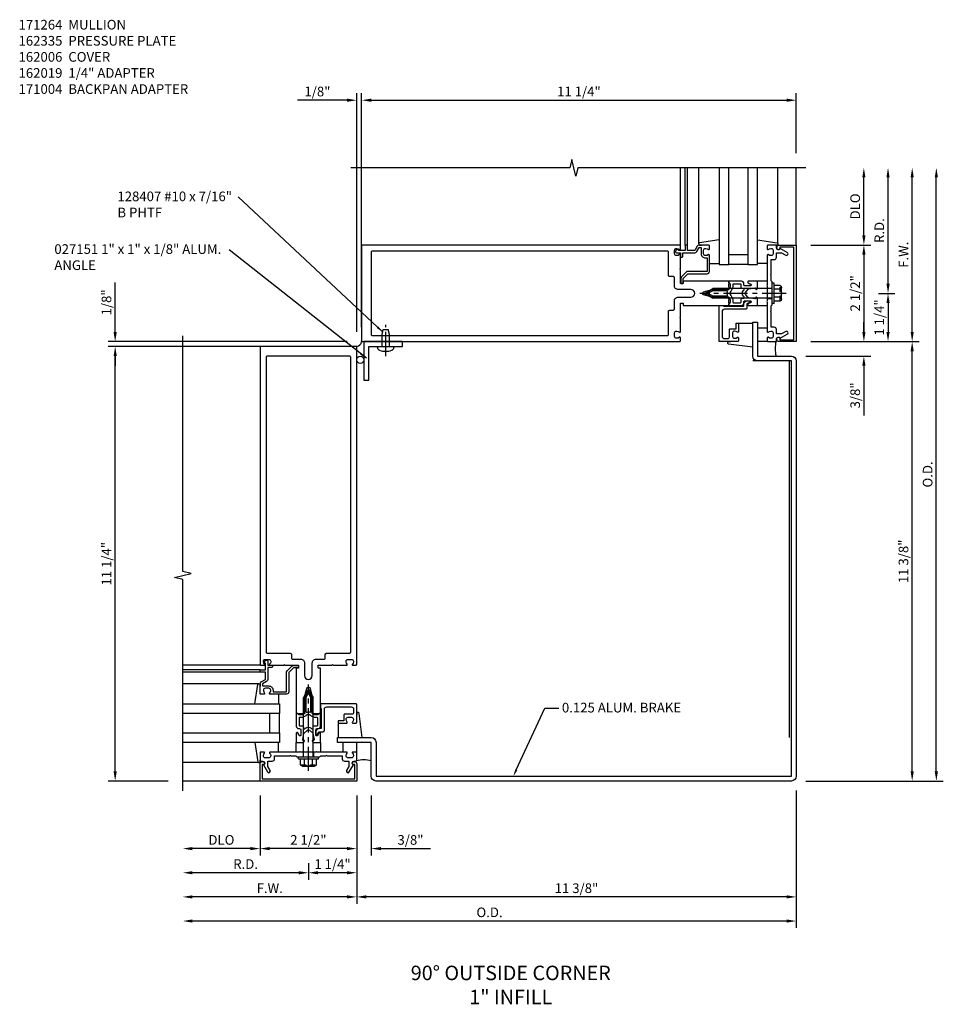
# Model space of a CAD drawing. Extents: x 0 to 136, y 0 to 88.
# Drawn here: x 51 to 75, y 51 to 76 of the extents above; entities that cross this region are included whole.
import ezdxf
from ezdxf import colors
from ezdxf.entities.mleader import LeaderData, LeaderLine
from ezdxf.math import Vec2, Vec3

# ---------------------------------------------------------------- set-up
doc = ezdxf.new("R2010")
doc.units = 0
doc.header["$LTSCALE"] = 0.5
doc.header["$MEASUREMENT"] = 0
doc.linetypes.add('CENTER', pattern=[2, 1.25, -0.25, 0.25, -0.25])
doc.linetypes.add('HIDDEN', pattern=[0.375, 0.25, -0.125])
doc.layers.get('0').update_dxf_attribs({"color": 4, "linetype": 'CONTINUOUS'})
for name, color, linetype in [('CENTER', 1, 'CENTER'), ('DIME', 2, 'CONTINUOUS'), ('HIDDEN', 3, 'HIDDEN'), ('TEXT', 3, 'CONTINUOUS')]:
    doc.layers.add(name, color=color, linetype=linetype)
doc.styles.get("Standard").update_dxf_attribs({"font": 'arial.ttf'})
doc.dimstyles.new('EXT_ON-OFF', dxfattribs={"dimscale": 2, "dimtxt": 0.125, "dimasz": 0.125, "dimexe": 0.09, "dimexo": 0.1875, "dimgap": 0.05, "dimtad": 3, "dimdec": 5, "dimzin": 3, "dimdsep": 46, "dimlunit": 5, "dimtxsty": 'Standard', "dimcen": 0, "dimse2": 1, "dimadec": 0, "dimazin": 0, "dimtfac": 1, "dimtdec": 4, "dimtofl": 0, "dimtmove": 0, "dimatfit": 0, "dimfxl": 1, "dimfrac": 2, "dimtolj": 1, "dimtzin": 3, "dimarcsym": 0})
doc.dimstyles.new('EXT_ON-ON', dxfattribs={"dimscale": 2, "dimtxt": 0.125, "dimasz": 0.125, "dimexe": 0.09, "dimexo": 0.1875, "dimgap": 0.05, "dimtad": 3, "dimdec": 5, "dimzin": 3, "dimdsep": 46, "dimlunit": 5, "dimtxsty": 'Standard', "dimcen": 0, "dimadec": 0, "dimazin": 0, "dimtfac": 1, "dimtdec": 4, "dimtofl": 0, "dimtmove": 0, "dimatfit": 0, "dimfxl": 1, "dimfrac": 2, "dimtolj": 1, "dimtzin": 3, "dimarcsym": 0})
doc.dimstyles.get("Standard").update_dxf_attribs({"dimtxt": 0.18, "dimasz": 0.18, "dimexe": 0.18, "dimexo": 0.0625, "dimgap": 0.09, "dimtad": 0, "dimtih": 1, "dimtoh": 1, "dimdec": 4, "dimzin": 0, "dimdsep": 46, "dimtxsty": 'Standard', "dimcen": 0.09, "dimadec": 0, "dimazin": 0, "dimtfac": 1, "dimtdec": 4, "dimtofl": 0, "dimtmove": 0, "dimatfit": 3, "dimfxl": 1, "dimtolj": 1, "dimtzin": 0, "dimarcsym": 0})

# ---------------------------------------------------------------- blocks, each defined once
blk = doc.blocks.new('*D42')
at = {"layer": 'DIME', "color": 0, "lineweight": -2, "transparency": 16777216}
for p, q in [((59.946, 56.288), (59.946, 53.483)), ((59.696, 53.663), (55.696, 53.663))]:
    blk.add_line(p, q, dxfattribs=at)
at = {"layer": 'DIME', "color": 0, "transparency": 16777216}
for points in [[(55.696, 53.704), (55.696, 53.621), (55.446, 53.663)], [(59.696, 53.704), (59.696, 53.621), (59.946, 53.663)]]:
    blk.add_solid(points, dxfattribs=at)
at = {"layer": 'DIME', "color": 0, "transparency": 16777216, "insert": (57.696, 53.888), "char_height": 0.25, "attachment_point": 5}
blk.add_mtext('\\A1;F.W.', dxfattribs=at)
blk = doc.blocks.new('*D43')
at = {"layer": 'DIME', "color": 0, "lineweight": -2, "transparency": 16777216}
for p, q in [((57.446, 56.288), (57.446, 54.733)), ((57.196, 54.913), (55.696, 54.913))]:
    blk.add_line(p, q, dxfattribs=at)
at = {"layer": 'DIME', "color": 0, "transparency": 16777216}
for points in [[(55.696, 54.954), (55.696, 54.871), (55.446, 54.913)], [(57.196, 54.954), (57.196, 54.871), (57.446, 54.913)]]:
    blk.add_solid(points, dxfattribs=at)
at = {"layer": 'DIME', "color": 0, "transparency": 16777216, "insert": (56.446, 55.138), "char_height": 0.25, "attachment_point": 5}
blk.add_mtext('\\A1;DLO', dxfattribs=at)
blk = doc.blocks.new('*D44')
at = {"layer": 'DIME', "color": 0, "lineweight": -2, "transparency": 16777216}
for p, q in [((71.321, 56.413), (71.321, 52.858)), ((71.071, 53.038), (55.696, 53.038))]:
    blk.add_line(p, q, dxfattribs=at)
at = {"layer": 'DIME', "color": 0, "transparency": 16777216}
for points in [[(55.696, 53.079), (55.696, 52.996), (55.446, 53.038)], [(71.071, 53.079), (71.071, 52.996), (71.321, 53.038)]]:
    blk.add_solid(points, dxfattribs=at)
at = {"layer": 'DIME', "color": 0, "transparency": 16777216, "insert": (63.384, 53.263), "char_height": 0.25, "attachment_point": 5}
blk.add_mtext('\\A1;O.D.', dxfattribs=at)
blk = doc.blocks.new('*D45')
at = {"layer": 'DIME', "color": 0, "lineweight": -2, "transparency": 16777216}
for p, q in [((71.321, 56.413), (71.321, 53.483)), ((71.071, 53.663), (60.196, 53.663))]:
    blk.add_line(p, q, dxfattribs=at)
at = {"layer": 'DIME', "color": 0, "transparency": 16777216}
for points in [[(60.196, 53.704), (60.196, 53.621), (59.946, 53.663)], [(71.071, 53.704), (71.071, 53.621), (71.321, 53.663)]]:
    blk.add_solid(points, dxfattribs=at)
at = {"layer": 'DIME', "color": 0, "transparency": 16777216, "insert": (65.634, 53.888), "char_height": 0.25, "attachment_point": 5}
blk.add_mtext('\\A1;11 3/8"', dxfattribs=at)
blk = doc.blocks.new('*D46')
at = {"layer": 'DIME', "color": 0, "lineweight": -2, "transparency": 16777216}
for p, q in [((59.946, 56.288), (59.946, 54.733)), ((59.696, 54.913), (57.696, 54.913))]:
    blk.add_line(p, q, dxfattribs=at)
at = {"layer": 'DIME', "color": 0, "transparency": 16777216}
for points in [[(57.696, 54.954), (57.696, 54.871), (57.446, 54.913)], [(59.696, 54.954), (59.696, 54.871), (59.946, 54.913)]]:
    blk.add_solid(points, dxfattribs=at)
at = {"layer": 'DIME', "color": 0, "transparency": 16777216, "insert": (58.696, 55.138), "char_height": 0.25, "attachment_point": 5}
blk.add_mtext('\\A1;2 1/2"', dxfattribs=at)
blk = doc.blocks.new('*D47')
at = {"layer": 'DIME', "color": 0, "lineweight": -2, "transparency": 16777216}
for p, q in [((59.946, 56.288), (59.946, 54.733)), ((60.321, 56.288), (60.321, 54.733)), ((59.696, 54.913), (59.446, 54.913)), ((60.571, 54.913), (61.855, 54.913))]:
    blk.add_line(p, q, dxfattribs=at)
at = {"layer": 'DIME', "color": 0, "transparency": 16777216}
for points in [[(59.696, 54.954), (59.696, 54.871), (59.946, 54.913)], [(60.571, 54.954), (60.571, 54.871), (60.321, 54.913)]]:
    blk.add_solid(points, dxfattribs=at)
at = {"layer": 'DIME', "color": 0, "transparency": 16777216, "insert": (61.338, 55.138), "char_height": 0.25, "attachment_point": 5}
blk.add_mtext('\\A1;3/8"', dxfattribs=at)
blk = doc.blocks.new('B162005')
blk.add_lwpolyline([(-0.469, -0.335), (-0.454, -0.35), (-0.325, -0.35), (-0.3, -0.375), (-0.015, -0.375), (0, -0.36), (0.015, -0.375), (0.3, -0.375), (0.325, -0.35), (0.454, -0.35), (0.469, -0.335), (0.484, -0.35), (0.876, -0.35), (0.876, -0.426, 0.414214), (0.936, -0.486), (1.05, -0.486), (1.05, -0.621), (0.989, -0.726, 1), (1.059, -0.766), (1.164, -0.583, -0.84909), (1.18, -0.486), (1.22, -0.486, 0.414214), (1.25, -0.456), (1.25, -0.27, 0.414214), (1.23, -0.25), (1.148, -0.25, 0.669376), (1.137, -0.276, -0.199773), (1.164, -0.339), (1.164, -0.35, -0.414214), (1.114, -0.4), (1.026, -0.4, -0.414214), (0.976, -0.35), (0.976, -0.339, -0.199773), (1.003, -0.276, 0.669376), (0.992, -0.25), (0.225, -0.25), (0.21, -0.235), (0.195, -0.25), (-0.195, -0.25), (-0.21, -0.235), (-0.225, -0.25), (-0.992, -0.25, 0.669376), (-1.003, -0.276, -0.199773), (-0.976, -0.339), (-0.976, -0.35, -0.414214), (-1.026, -0.4), (-1.114, -0.4, -0.414214), (-1.164, -0.35), (-1.164, -0.339, -0.199773), (-1.137, -0.276, 0.669376), (-1.148, -0.25), (-1.23, -0.25, 0.414214), (-1.25, -0.27), (-1.25, -0.456, 0.414214), (-1.22, -0.486), (-1.18, -0.486, -0.84909), (-1.164, -0.583), (-1.059, -0.766, 1), (-0.989, -0.726), (-1.05, -0.621), (-1.05, -0.486), (-0.936, -0.486, 0.414214), (-0.876, -0.426), (-0.876, -0.35), (-0.484, -0.35)], format="xyb", close=True)
blk = doc.blocks.new('B162335')
at = {"layer": 'HIDDEN'}
for p, q in [((-0.133, -0.25), (-0.133, -0.375)), ((0.133, -0.25), (0.133, -0.375))]:
    blk.add_line(p, q, dxfattribs=at)
blk.add_blockref('B162005', (0, 0))
blk = doc.blocks.new('*D48')
at = {"layer": 'DIME', "color": 0, "lineweight": -2, "transparency": 16777216}
for p, q in [((74.946, 56.913), (74.946, 72.288)), ((71.571, 56.663), (75.126, 56.663))]:
    blk.add_line(p, q, dxfattribs=at)
at = {"layer": 'DIME', "color": 0, "transparency": 16777216}
for points in [[(74.905, 72.288), (74.988, 72.288), (74.946, 72.538)], [(74.905, 56.913), (74.988, 56.913), (74.946, 56.663)]]:
    blk.add_solid(points, dxfattribs=at)
at = {"layer": 'DIME', "color": 0, "transparency": 16777216, "insert": (74.721, 64.6), "char_height": 0.25, "attachment_point": 5, "rotation": 90}
blk.add_mtext('\\A1;O.D.', dxfattribs=at)
blk = doc.blocks.new('*D49')
at = {"layer": 'DIME', "color": 0, "lineweight": -2, "transparency": 16777216}
for p, q in [((74.321, 56.913), (74.321, 67.788)), ((71.571, 56.663), (74.501, 56.663))]:
    blk.add_line(p, q, dxfattribs=at)
at = {"layer": 'DIME', "color": 0, "transparency": 16777216}
for points in [[(74.28, 67.788), (74.363, 67.788), (74.321, 68.038)], [(74.28, 56.913), (74.363, 56.913), (74.321, 56.663)]]:
    blk.add_solid(points, dxfattribs=at)
at = {"layer": 'DIME', "color": 0, "transparency": 16777216, "insert": (74.096, 62.35), "char_height": 0.25, "attachment_point": 5, "rotation": 90}
blk.add_mtext('\\A1;11 3/8"', dxfattribs=at)
blk = doc.blocks.new('*D50')
at = {"layer": 'DIME', "color": 0, "lineweight": -2, "transparency": 16777216}
for p, q in [((73.071, 70.788), (73.071, 72.288)), ((71.696, 70.538), (73.251, 70.538))]:
    blk.add_line(p, q, dxfattribs=at)
at = {"layer": 'DIME', "color": 0, "transparency": 16777216}
for points in [[(73.03, 72.288), (73.113, 72.288), (73.071, 72.538)], [(73.03, 70.788), (73.113, 70.788), (73.071, 70.538)]]:
    blk.add_solid(points, dxfattribs=at)
at = {"layer": 'DIME', "color": 0, "transparency": 16777216, "insert": (72.846, 71.538), "char_height": 0.25, "attachment_point": 5, "rotation": 90}
blk.add_mtext('\\A1;DLO', dxfattribs=at)
blk = doc.blocks.new('*D51')
at = {"layer": 'DIME', "color": 0, "lineweight": -2, "transparency": 16777216}
for p, q in [((73.071, 68.288), (73.071, 68.538)), ((71.696, 68.038), (73.251, 68.038)), ((71.571, 67.663), (73.251, 67.663)), ((73.071, 67.413), (73.071, 66.129))]:
    blk.add_line(p, q, dxfattribs=at)
at = {"layer": 'DIME', "color": 0, "transparency": 16777216}
for points in [[(73.03, 68.288), (73.113, 68.288), (73.071, 68.038)], [(73.03, 67.413), (73.113, 67.413), (73.071, 67.663)]]:
    blk.add_solid(points, dxfattribs=at)
at = {"layer": 'DIME', "color": 0, "transparency": 16777216, "insert": (72.846, 66.646), "char_height": 0.25, "attachment_point": 5, "rotation": 90}
blk.add_mtext('\\A1;3/8"', dxfattribs=at)
blk = doc.blocks.new('*D52')
at = {"layer": 'DIME', "color": 0, "lineweight": -2, "transparency": 16777216}
for p, q in [((74.321, 68.288), (74.321, 72.288)), ((71.696, 68.038), (74.501, 68.038))]:
    blk.add_line(p, q, dxfattribs=at)
at = {"layer": 'DIME', "color": 0, "transparency": 16777216}
for points in [[(74.28, 72.288), (74.363, 72.288), (74.321, 72.538)], [(74.28, 68.288), (74.363, 68.288), (74.321, 68.038)]]:
    blk.add_solid(points, dxfattribs=at)
at = {"layer": 'DIME', "color": 0, "transparency": 16777216, "insert": (74.096, 70.288), "char_height": 0.25, "attachment_point": 5, "rotation": 90}
blk.add_mtext('\\A1;F.W.', dxfattribs=at)
blk = doc.blocks.new('*D53')
at = {"layer": 'DIME', "color": 0, "lineweight": -2, "transparency": 16777216}
for p, q in [((71.696, 70.538), (73.251, 70.538)), ((73.071, 70.288), (73.071, 68.288))]:
    blk.add_line(p, q, dxfattribs=at)
at = {"layer": 'DIME', "color": 0, "transparency": 16777216}
for points in [[(73.03, 70.288), (73.113, 70.288), (73.071, 70.538)], [(73.03, 68.288), (73.113, 68.288), (73.071, 68.038)]]:
    blk.add_solid(points, dxfattribs=at)
at = {"layer": 'DIME', "color": 0, "transparency": 16777216, "insert": (72.846, 69.288), "char_height": 0.25, "attachment_point": 5, "rotation": 90}
blk.add_mtext('\\A1;2 1/2"', dxfattribs=at)
blk = doc.blocks.new('*D54')
at = {"layer": 'DIME', "color": 0, "lineweight": -2, "transparency": 16777216}
for p, q in [((55.071, 67.913), (53.516, 67.913)), ((53.696, 56.913), (53.696, 67.663)), ((55.071, 56.663), (53.516, 56.663))]:
    blk.add_line(p, q, dxfattribs=at)
at = {"layer": 'DIME', "color": 0, "transparency": 16777216}
for points in [[(53.655, 67.663), (53.738, 67.663), (53.696, 67.913)], [(53.655, 56.913), (53.738, 56.913), (53.696, 56.663)]]:
    blk.add_solid(points, dxfattribs=at)
at = {"layer": 'DIME', "color": 0, "transparency": 16777216, "insert": (53.471, 62.288), "char_height": 0.25, "attachment_point": 5, "rotation": 90}
blk.add_mtext('\\A1;11 1/4"', dxfattribs=at)
blk = doc.blocks.new('*D55')
at = {"layer": 'DIME', "color": 0, "lineweight": -2, "transparency": 16777216}
for p, q in [((60.072, 72.913), (60.072, 74.468)), ((71.322, 72.913), (71.322, 74.468)), ((60.322, 74.288), (71.072, 74.288))]:
    blk.add_line(p, q, dxfattribs=at)
at = {"layer": 'DIME', "color": 0, "transparency": 16777216}
for points in [[(60.322, 74.329), (60.322, 74.246), (60.072, 74.288)], [(71.072, 74.329), (71.072, 74.246), (71.322, 74.288)]]:
    blk.add_solid(points, dxfattribs=at)
at = {"layer": 'DIME', "color": 0, "transparency": 16777216, "insert": (65.697, 74.513), "char_height": 0.25, "attachment_point": 5}
blk.add_mtext('\\A1;11 1/4"', dxfattribs=at)
blk = doc.blocks.new('*D56')
at = {"layer": 'DIME', "color": 0, "lineweight": -2, "transparency": 16777216}
for p, q in [((73.696, 69.538), (73.696, 72.288)), ((73.446, 69.288), (73.876, 69.288))]:
    blk.add_line(p, q, dxfattribs=at)
at = {"layer": 'DIME', "color": 0, "transparency": 16777216}
for points in [[(73.655, 72.288), (73.738, 72.288), (73.696, 72.538)], [(73.655, 69.538), (73.738, 69.538), (73.696, 69.288)]]:
    blk.add_solid(points, dxfattribs=at)
at = {"layer": 'DIME', "color": 0, "transparency": 16777216, "insert": (73.471, 70.913), "char_height": 0.25, "attachment_point": 5, "rotation": 90}
blk.add_mtext('\\A1;R.D.', dxfattribs=at)
blk = doc.blocks.new('*D57')
at = {"layer": 'DIME', "color": 0, "lineweight": -2, "transparency": 16777216}
for p, q in [((73.446, 69.288), (73.876, 69.288)), ((73.696, 69.038), (73.696, 68.288))]:
    blk.add_line(p, q, dxfattribs=at)
at = {"layer": 'DIME', "color": 0, "transparency": 16777216}
for points in [[(73.655, 69.038), (73.738, 69.038), (73.696, 69.288)], [(73.655, 68.288), (73.738, 68.288), (73.696, 68.038)]]:
    blk.add_solid(points, dxfattribs=at)
at = {"layer": 'DIME', "color": 0, "transparency": 16777216, "insert": (73.471, 68.663), "char_height": 0.25, "attachment_point": 5, "rotation": 90}
blk.add_mtext('\\A1;1 1/4"', dxfattribs=at)
blk = doc.blocks.new('*D58')
at = {"layer": 'DIME', "color": 0, "lineweight": -2, "transparency": 16777216}
for p, q in [((58.696, 54.538), (58.696, 54.108)), ((58.446, 54.288), (55.696, 54.288))]:
    blk.add_line(p, q, dxfattribs=at)
at = {"layer": 'DIME', "color": 0, "transparency": 16777216}
for points in [[(55.696, 54.329), (55.696, 54.246), (55.446, 54.288)], [(58.446, 54.329), (58.446, 54.246), (58.696, 54.288)]]:
    blk.add_solid(points, dxfattribs=at)
at = {"layer": 'DIME', "color": 0, "transparency": 16777216, "insert": (57.071, 54.513), "char_height": 0.25, "attachment_point": 5}
blk.add_mtext('\\A1;R.D.', dxfattribs=at)
blk = doc.blocks.new('*D59')
at = {"layer": 'DIME', "color": 0, "lineweight": -2, "transparency": 16777216}
for p, q in [((59.946, 56.288), (59.946, 54.108)), ((59.696, 54.288), (58.946, 54.288))]:
    blk.add_line(p, q, dxfattribs=at)
at = {"layer": 'DIME', "color": 0, "transparency": 16777216}
for points in [[(58.946, 54.329), (58.946, 54.246), (58.696, 54.288)], [(59.696, 54.329), (59.696, 54.246), (59.946, 54.288)]]:
    blk.add_solid(points, dxfattribs=at)
at = {"layer": 'DIME', "color": 0, "transparency": 16777216, "insert": (59.321, 54.513), "char_height": 0.25, "attachment_point": 5}
blk.add_mtext('\\A1;1 1/4"', dxfattribs=at)
blk = doc.blocks.new('B162006')
blk.add_lwpolyline([(-1.2, -0.94), (1.2, -0.94), (1.2, -0.576), (1.17, -0.576, -1), (1.17, -0.496), (1.19, -0.496, -0.414214), (1.25, -0.556), (1.25, -1), (-1.25, -1), (-1.25, -0.556, -0.414214), (-1.19, -0.496), (-1.17, -0.496, -1), (-1.17, -0.576), (-1.2, -0.576)], format="xyb", close=True)
blk = doc.blocks.new('B027850-M')
blk.add_line((-0.3, 0.15), (-0.3, 0.4))
blk.add_lwpolyline([(0.314, 0.4), (0.242, -0.103, -0.373552), (0.223, -0.12), (0.2, -0.12, -0.414214), (0.18, -0.1), (0.18, -0.056)], format="xyb")
blk = doc.blocks.new('B162310-M')
for p, q in [((-0.313, -0.25), (-0.313, 0)), ((0.313, 0), (0.313, -0.25))]:
    blk.add_line(p, q)
blk = doc.blocks.new('B027857-M')
for p, q in [((-0.18, 0.4), (-0.18, 0.15)), ((0.18, 0.15), (0.18, 0.4))]:
    blk.add_line(p, q)
blk = doc.blocks.new('B171300M')
for points in [[(0.747, 0.277), (0.721, 0.251, 0.198912), (0.715, 0.237), (0.715, 0.163, 0.198912), (0.721, 0.149), (0.741, 0.129, -0.198912), (0.744, 0.121), (0.744, 0.106, 0.453546), (0.757, 0.094, -0.007471), (0.804, 0.1), (1.174, 0.1), (1.261, 0.05, -0.57735), (1.261, -0.05), (1.174, -0.1), (0.804, -0.1, -0.007471), (0.757, -0.094, 0.453546), (0.744, -0.106), (0.744, -0.121, -0.198912), (0.741, -0.129), (0.721, -0.149, 0.198912), (0.715, -0.163), (0.715, -0.237, 0.198912), (0.721, -0.251), (0.747, -0.277, -0.198912), (0.75, -0.285), (0.75, -0.301, -0.414214), (0.738, -0.313), (0.42, -0.313, -0.414214), (0.357, -0.25), (0.357, -0.226, 0.414214), (0.326, -0.195), (0.19, -0.195, 0.414214), (0.17, -0.215), (0.17, -0.223, 0.414214), (0.19, -0.243), (0.193, -0.243, -0.131652), (0.203, -0.246), (0.247, -0.271, -0.267949), (0.257, -0.288), (0.257, -0.293, -0.414214), (0.237, -0.313), (0.012, -0.313, -0.414214), (0, -0.301), (0, -0.133, -0.267949), (0.01, -0.116), (0.038, -0.1, -0.57735), (0.05, -0.106), (0.05, -0.127, 0.466308), (0.073, -0.146), (0.232, -0.118, 0.176327), (0.243, -0.112), (0.316, -0.025, 0.36397), (0.316, 0.025), (0.243, 0.112, 0.176327), (0.232, 0.118), (0.073, 0.146, 0.466308), (0.05, 0.127), (0.05, 0.106, -0.57735), (0.038, 0.1), (0.01, 0.116, -0.267949), (0, 0.133), (0, 0.301, -0.414214), (0.012, 0.313), (0.237, 0.313, -0.414214), (0.257, 0.293), (0.257, 0.288, -0.267949), (0.247, 0.271), (0.203, 0.246, -0.131652), (0.193, 0.243), (0.19, 0.243, 0.414214), (0.17, 0.223), (0.17, 0.215, 0.414214), (0.19, 0.195), (0.326, 0.195, 0.414214), (0.357, 0.226), (0.357, 0.25, -0.414214), (0.42, 0.313), (0.738, 0.313, -0.414214), (0.75, 0.301), (0.75, 0.285, -0.198912)], [(0.388, 0.124, 0.414214), (0.428, 0.164), (0.428, 0.222, -0.414214), (0.448, 0.242), (0.624, 0.242, -0.414214), (0.644, 0.222), (0.644, 0.173, 0.109518), (0.652, 0.14), (0.679, 0.08, 0.092094), (0.696, 0.057, -0.424958), (0.696, -0.057, 0.092094), (0.679, -0.08), (0.652, -0.14, 0.109518), (0.644, -0.173), (0.644, -0.222, -0.414214), (0.624, -0.242), (0.448, -0.242, -0.414214), (0.428, -0.222), (0.428, -0.164, 0.414214), (0.388, -0.124), (0.367, -0.124, -0.63707), (0.352, -0.092), (0.37, -0.071, 0.36397), (0.37, 0.071), (0.352, 0.092, -0.63707), (0.367, 0.124)], [(1.243, -0.019), (1.163, -0.065), (0.806, -0.065, -0.001063), (0.799, -0.064, -0.506849), (0.783, -0.036, 0.103752), (0.791, 0, 0.103752), (0.783, 0.036, -0.506849), (0.799, 0.064, -0.001063), (0.806, 0.065), (1.163, 0.065), (1.243, 0.019, -0.57735)]]:
    blk.add_lwpolyline(points, format="xyb", close=True)
blk = doc.blocks.new('B128960')
for p, q in [((-0.05, -0.26), (-0.05, 0.26)), ((-0.05, 0.26), (0, 0.26)), ((0, -0.26), (0, 0.26)), ((-0.24, -0.153), (-0.24, 0.156)), ((-0.205, 0.206), (-0.05, 0.206)), ((-0.205, 0.105), (-0.05, 0.105)), ((0, 0.125), (1.533, 0.125)), ((1.75, 0), (1.533, 0.125)), ((1.75, 0), (1.533, -0.125)), ((-0.205, -0.101), (-0.05, -0.101)), ((-0.205, -0.203), (-0.05, -0.203)), ((0, -0.125), (1.533, -0.125)), ((-0.05, -0.26), (0, -0.26))]:
    blk.add_line(p, q)
for centre, radius, start, end in [((-0.186, 0.155), 0.0543, 110.9107, 249.0893), ((-0.071, 0.002), 0.169, 142.5556, 217.4444), ((-0.186, -0.152), 0.0543, 110.9107, 249.0893)]:
    blk.add_arc(centre, radius, start, end)
at = {"layer": 'CENTER'}
blk.add_line((-0.365, 0), (1.875, 0), dxfattribs=at)
at = {"layer": 'HIDDEN'}
for p, q in [((-0.228, 0.19), (-0.209, 0.19)), ((-0.209, -0.187), (-0.209, 0.19)), ((-0.228, -0.187), (-0.209, -0.187))]:
    blk.add_line(p, q, dxfattribs=at)
blk = doc.blocks.new('B162064')
for points in [[(-0.253, 1.24), (-0.253, 1.184, -0.414214), (-0.263, 1.174), (-0.303, 1.174, 0.414214), (-0.313, 1.164), (-0.313, 0), (-0.273, 0), (-0.258, -0.015), (-0.243, 0), (-0.17, 0), (-0.155, -0.015), (-0.14, 0), (-0.1, 0), (-0.1, 0.43), (-0.042, 0.648, -0.767327), (0.042, 0.648), (0.1, 0.43), (0.1, 0), (0.14, 0), (0.155, -0.015), (0.17, 0), (0.243, 0), (0.258, -0.015), (0.273, 0), (0.313, 0), (0.313, 1.164, 0.414214), (0.303, 1.174), (0.263, 1.174, -0.414214), (0.253, 1.184), (0.253, 1.24, -0.414214), (0.263, 1.25), (0.61, 1.25), (0.625, 1.265), (0.64, 1.25), (0.992, 1.25, 0.669376), (1.003, 1.276, -0.199773), (0.976, 1.339), (0.976, 1.35, -0.414214), (1.026, 1.4), (1.114, 1.4, -0.414214), (1.164, 1.35), (1.164, 1.339, -0.199773), (1.137, 1.276, 0.669376), (1.148, 1.25), (1.23, 1.25, 0.414214), (1.25, 1.27), (1.25, 9.5), (-1.25, 9.5), (-1.25, 1.27, 0.414214), (-1.23, 1.25), (-1.148, 1.25, 0.669376), (-1.137, 1.276, -0.199773), (-1.164, 1.339), (-1.164, 1.35, -0.414214), (-1.114, 1.4), (-1.026, 1.4, -0.414214), (-0.976, 1.35), (-0.976, 1.339, -0.199773), (-1.003, 1.276, 0.669376), (-0.992, 1.25), (-0.64, 1.25), (-0.625, 1.265), (-0.61, 1.25), (-0.263, 1.25, -0.414214)], [(-0.1, 1.306), (-0.1, 0.98, 1), (0.1, 0.98), (0.1, 1.306, -0.414214), (0.2, 1.406), (0.408, 1.406, 0.414214), (0.438, 1.436), (0.438, 1.526, -0.414214), (0.468, 1.556), (1.064, 1.556, 0.414214), (1.094, 1.586), (1.094, 9.22, 0.414214), (1.064, 9.25), (-1.064, 9.25, 0.414214), (-1.094, 9.22), (-1.094, 1.586, 0.414214), (-1.064, 1.556), (-0.468, 1.556, -0.414214), (-0.438, 1.526), (-0.438, 1.436, 0.414214), (-0.408, 1.406), (-0.2, 1.406, -0.414214)]]:
    blk.add_lwpolyline(points, format="xyb", close=True)
blk = doc.blocks.new('*D60')
at = {"layer": 'DIME', "color": 0, "lineweight": -2, "transparency": 16777216}
for p, q in [((53.696, 68.288), (53.696, 69.571)), ((59.696, 68.038), (53.516, 68.038)), ((59.571, 67.913), (53.516, 67.913)), ((53.696, 67.663), (53.696, 67.413))]:
    blk.add_line(p, q, dxfattribs=at)
at = {"layer": 'DIME', "color": 0, "transparency": 16777216}
for points in [[(53.655, 68.288), (53.738, 68.288), (53.696, 68.038)], [(53.655, 67.663), (53.738, 67.663), (53.696, 67.913)]]:
    blk.add_solid(points, dxfattribs=at)
at = {"layer": 'DIME', "color": 0, "transparency": 16777216, "insert": (53.471, 69.054), "char_height": 0.25, "attachment_point": 5, "rotation": 90}
blk.add_mtext('\\A1;1/8"', dxfattribs=at)
blk = doc.blocks.new('B027151')
blk.add_lwpolyline([(0, 0), (1, 0), (1, 0.125), (0.125, 0.125), (0.125, 1), (0, 1)], close=True)
blk = doc.blocks.new('B128407')
for p, q in [((-0.026, 0.213), (0, 0.213)), ((0, 0.213), (0, -0.212)), ((0, 0.095), (0.312, 0.095)), ((0.312, 0.095), (0.437, 0.065)), ((0.437, 0.065), (0.437, -0.065)), ((-0.026, -0.212), (0, -0.212)), ((0, -0.095), (0.312, -0.095)), ((0.312, -0.095), (0.437, -0.065))]:
    blk.add_line(p, q)
for centre, radius, start, end in [((0.388, 0), 0.513, 161.9751, 198.025), ((-0.026, 0.135), 0.078, 90, 161.9751), ((-0.026, -0.134), 0.078, 198.025, 270)]:
    blk.add_arc(centre, radius, start, end)
at = {"layer": 'CENTER'}
blk.add_line((-0.25, 0), (0.562, 0), dxfattribs=at)
blk = doc.blocks.new('*D61')
at = {"layer": 'DIME', "color": 0, "lineweight": -2, "transparency": 16777216}
for p, q in [((59.946, 68.288), (59.946, 74.468)), ((60.071, 68.413), (60.071, 74.468)), ((59.696, 74.288), (58.413, 74.288)), ((60.321, 74.288), (60.571, 74.288))]:
    blk.add_line(p, q, dxfattribs=at)
at = {"layer": 'DIME', "color": 0, "transparency": 16777216}
for points in [[(59.696, 74.329), (59.696, 74.246), (59.946, 74.288)], [(60.321, 74.329), (60.321, 74.246), (60.071, 74.288)]]:
    blk.add_solid(points, dxfattribs=at)
at = {"layer": 'DIME', "color": 0, "transparency": 16777216, "insert": (58.93, 74.513), "char_height": 0.25, "attachment_point": 5}
blk.add_mtext('\\A1;1/8"', dxfattribs=at)
blk = doc.blocks.new('B162019')
blk.add_lwpolyline([(1.25, 1.105, 0.414214), (1.23, 1.125), (1.113, 1.125), (1.113, 1.3), (1.133, 1.3, 0.641869), (1.144, 1.325), (1.106, 1.37, 0.695143), (1.053, 1.35), (1.053, 1.25), (0.953, 1.25, 0.414214), (0.933, 1.23), (0.933, 1.21, 0.414214), (0.953, 1.19), (1.053, 1.19), (1.053, 0.878, 0.267949), (1.083, 0.826), (1.19, 0.764), (1.19, 0.71), (1.026, 0.71, 0.414214), (0.916, 0.6), (0.916, 0.56), (0.568, 0.56), (0.568, 1.057, 0.198912), (0.55, 1.099), (0.425, 1.224, 0.198912), (0.383, 1.242), (0.273, 1.242, 0.414214), (0.253, 1.222), (0.253, 1.202, 0.414214), (0.273, 1.182), (0.383, 1.182), (0.508, 1.057), (0.508, 0.56, 0.414214), (0.568, 0.5), (0.992, 0.5, 0.669376), (1.003, 0.526, -0.199773), (0.976, 0.589), (0.976, 0.6, -0.414214), (1.026, 0.65), (1.114, 0.65, -0.414214), (1.164, 0.6), (1.164, 0.589, -0.199773), (1.137, 0.526, 0.669376), (1.148, 0.5), (1.23, 0.5, 0.414214), (1.25, 0.52), (1.25, 0.764, 0.267949), (1.22, 0.816), (1.113, 0.878), (1.113, 1.065), (1.23, 1.065, 0.414214), (1.25, 1.085)], format="xyb", close=True)
blk = doc.blocks.new('B171004')
blk.add_lwpolyline([(0.71, -0.916), (0.56, -0.916), (0.56, -0.77), (0.5, -0.77), (0.5, -0.992, 0.669376), (0.526, -1.003, -0.199773), (0.589, -0.976), (0.6, -0.976, -0.414214), (0.65, -1.026), (0.65, -1.114, -0.414214), (0.6, -1.164), (0.589, -1.164, -0.199773), (0.526, -1.137, 0.669376), (0.5, -1.148), (0.5, -1.23, 0.414214), (0.52, -1.25), (0.98, -1.25, 0.414214), (1, -1.23), (1, -0.333, 0.414214), (0.98, -0.313), (0.895, -0.313, 0.414214), (0.875, -0.333), (0.875, -0.333), (0.357, -0.333), (0.357, -0.276, 0.414214), (0.277, -0.196), (0.222, -0.196, 0.767327), (0.212, -0.233), (0.277, -0.271), (0.277, -0.383, 0.414214), (0.307, -0.413), (0.86, -0.413, -0.414214), (0.92, -0.473), (0.92, -1.11, -0.414214), (0.86, -1.17), (0.77, -1.17, -0.414214), (0.73, -1.13), (0.73, -0.936, 0.414214)], format="xyb", close=True)
blk = doc.blocks.new('B027852-M')
for p, q in [((-0.3, 0.15), (-0.3, 0.525)), ((0.319, 0.525), (0.245, -0.102)), ((0.18, -0.1), (0.18, -0.056)), ((0.225, -0.12), (0.2, -0.12))]:
    blk.add_line(p, q)
for centre, start, end in [((0.2, -0.1), 180, 270), ((0.225, -0.1), 270, 353.2947)]:
    blk.add_arc(centre, 0.02, start, end)

msp = doc.modelspace()

# ---------------------------------------------------------------- linework, layer by layer
for p, q in [((60.072462, 70.537668), (60.072462, 72.537668)), ((68.322462, 70.537668), (68.322462, 72.537668)), ((68.322462, 70.517668), (68.322462, 72.537668)), ((68.447462, 70.537668), (68.447462, 72.537668)), ((68.447462, 70.537668), (68.447462, 72.537668)), ((68.507462, 70.537668), (68.507462, 72.537668)), ((68.507462, 70.537668), (68.507462, 72.537668)), ((68.802462, 70.568985), (68.802462, 72.537668)), ((69.322462, 72.537668), (69.322462, 70.037668)), ((69.572462, 70.037668), (69.572462, 72.537668)), ((70.072462, 72.537668), (70.072462, 70.037668)), ((70.072462, 72.537668), (70.072462, 70.037668)), ((70.322462, 70.037668), (70.322462, 72.537668)), ((70.322462, 70.037668), (70.322462, 72.537668)), ((70.842462, 70.580303), (70.842462, 72.537668)), ((71.322462, 70.537668), (71.322462, 72.537668)), ((70.072462, 70.287668), (69.572462, 70.287668)), ((69.322462, 70.037668), (69.572462, 70.037668)), ((70.072462, 70.037668), (69.572462, 70.037668)), ((70.072462, 70.037668), (70.322462, 70.037668)), ((70.072462, 70.037668), (70.322462, 70.037668)), ((57.446462, 67.912668), (55.446462, 67.912668)), ((70.321462, 67.537668), (70.196446, 67.537668)), ((71.133946, 67.537668), (71.133946, 57.787668)), ((57.466462, 59.662668), (55.446462, 59.662668)), ((57.446462, 59.537668), (55.446462, 59.537668)), ((57.446462, 59.477668), (55.446462, 59.477668)), ((57.415145, 59.182668), (55.446462, 59.182668)), ((55.446462, 58.662668), (57.946462, 58.662668)), ((57.946462, 58.662668), (57.946462, 58.412668)), ((57.946462, 58.412668), (55.446462, 58.412668)), ((57.696462, 57.912668), (57.696462, 58.412668)), ((57.946462, 57.912668), (57.946462, 58.412668)), ((55.446462, 57.912668), (57.946462, 57.912668)), ((55.446462, 57.912668), (57.946462, 57.912668)), ((57.946462, 57.912668), (57.946462, 57.662668)), ((57.946462, 57.912668), (57.946462, 57.662668)), ((57.946462, 57.662668), (55.446462, 57.662668)), ((57.946462, 57.662668), (55.446462, 57.662668)), ((57.403827, 57.142668), (55.446462, 57.142668)), ((57.446462, 56.662668), (55.446462, 56.662668))]:
    msp.add_line(p, q)
for points in [[(71.572462, 72.537668), (65.672178, 72.537668), (65.619258, 72.325416), (65.513337, 72.75024), (65.460417, 72.537988), (59.798201, 72.537988)], [(55.446462, 56.412668), (55.446462, 61.878689), (55.23421, 61.93161), (55.659035, 62.03753), (55.446782, 62.090451), (55.446782, 68.186929)]]:
    msp.add_lwpolyline(points)
msp.add_lwpolyline([(70.321462, 68.537668), (70.321462, 67.662668), (71.196446, 67.662668, -0.414213562), (71.321446, 67.537668), (71.321446, 56.787668, -0.414213562), (71.196446, 56.662668), (60.446446, 56.662668, -0.414213562), (60.321446, 56.787668), (60.321446, 57.662652), (59.446462, 57.662652), (59.446462, 57.787652), (60.321446, 57.787652, -0.414213562), (60.446446, 57.662652), (60.446446, 56.787668), (71.196446, 56.787668), (71.196446, 67.537668), (70.321462, 67.537668, -0.414213562), (70.196462, 67.662668), (70.196462, 68.537668)], format="xyb", close=True)
msp.add_circle((60.040212, 67.568918), 0.09375)
for centre, radius, start, end in [((59.931622, 68.052508), 0.140625, 276.0575587, 353.9424413), ((71.491981, 67.854561), 0.718408, 164.5076761, 195.4923239), ((60.129569, 56.493149), 0.718408, 74.5076761, 105.4923239)]:
    msp.add_arc(centre, radius, start, end)

# ---------------------------------------------------------------- block references
at = {"xscale": -1}
for name, p, rotation in [('B027850-M', (68.922462, 70.357668), 270), ('B162310-M', (70.322462, 69.287668), 90), ('B027857-M', (70.722462, 68.217668), 90), ('B128960', (58.696462, 57.287668), 270), ('B171300M', (58.696462, 57.662668), 270), ('B027852-M', (59.766462, 58.312668), 180)]:
    msp.add_blockref(name, p, dxfattribs=dict(at, rotation=rotation))
for name, p, rotation in [('B027850-M', (70.722462, 70.357668), 90), ('B162064', (69.572462, 69.287668), 90), ('B162019', (69.572462, 69.287668), 90), ('B162335', (70.322462, 69.287668), 90), ('B162006', (70.322462, 69.287668), 90), ('B128407', (60.696462, 67.912668), 90), ('B027852-M', (69.672462, 68.217668), 270), ('B027151', (60.133962, 68.037668), 270), ('B027850-M', (57.626462, 59.062668), 180), ('B171004', (58.696462, 57.662668), 90)]:
    msp.add_blockref(name, p, dxfattribs=dict(rotation=rotation))
for name, p in [('B171300M', (70.322462, 69.287668)), ('B128960', (70.697462, 69.287668)), ('B171004', (70.322462, 69.287668)), ('B162019', (58.696462, 58.412668)), ('B027850-M', (57.626462, 57.262668))]:
    msp.add_blockref(name, p, dxfattribs=at)
for name, p in [('B162064', (58.696462, 58.412668)), ('B162310-M', (58.696462, 57.662668)), ('B027857-M', (59.766462, 57.262668)), ('B162335', (58.696462, 57.662668)), ('B162006', (58.696462, 57.662668))]:
    msp.add_blockref(name, p)

# ---------------------------------------------------------------- texts
at = {"layer": 'TEXT'}
msp.add_text('0.125 ALUM. BRAKE', height=0.25, dxfattribs=at).set_placement((65.257196, 58.43751))
for s, insert, char_height, width, attachment_point in [('171264  MULLION \\P162335  PRESSURE PLATE \\P162006  COVER \\P162019  1/4" ADAPTER \\P171004  BACKPAN ADAPTER', (51.195506, 76.36819), 0.25, 5.83602285, 1), ('128407 #10 x 7/16" B PHTF', (53.753765, 71.923463), 0.25, 3.09396317, 1), ('027151 1" x 1" x 1/8" ALUM. ANGLE', (52.122305, 70.558805), 0.25, 4.4287176, 1), ('90%%D OUTSIDE CORNER 1" INFILL', (63.933204, 51.881862), 0.375, 5.68204297, 2)]:
    msp.add_mtext(s, dxfattribs=dict(at, insert=insert, char_height=char_height, width=width, attachment_point=attachment_point))

# ---------------------------------------------------------------- dimensions: what is measured, and where the dimension line sits
at = {"layer": 'DIME'}
for base, p1, p2, dimstyle, picture, middle in [((71.322462, 74.287668), (60.072462, 72.537668), (71.322462, 72.537668), 'EXT_ON-ON', '*D55', (65.697462, 74.512668)), ((59.946462, 74.287668), (60.071462, 68.037668), (59.946462, 67.912668), 'EXT_ON-ON', '*D61', (58.929796, 74.512668)), ((57.446462, 54.912668), (59.946462, 56.662668), (57.446462, 56.662668), 'EXT_ON-OFF', '*D46', (58.696462, 55.137668)), ((60.321446, 54.912668), (59.946446, 56.662668), (60.321446, 56.662668), 'EXT_ON-ON', '*D47', (61.338113, 55.137668)), ((59.946462, 53.662668), (71.321446, 56.787668), (59.946462, 56.662668), 'EXT_ON-OFF', '*D45', (65.633954, 53.887668))]:
    dim = msp.add_linear_dim(base=base, p1=p1, p2=p2, dimstyle=dimstyle, override={"dimpost": '"'}, dxfattribs=at)
    dim.commit()
    dim.dimension.update_dxf_attribs({"geometry": picture, "text_midpoint": middle})
for base, p1, text, picture, middle in [((74.946462, 72.537668), (71.196446, 56.662668), 'O.D.', '*D48', (74.721462, 64.600168)), ((74.321462, 72.537668), (71.321462, 68.037668), 'F.W.', '*D52', (74.096462, 70.287668)), ((73.696462, 72.537668), (73.071462, 69.287668), 'R.D.', '*D56', (73.471462, 70.912668))]:
    dim = msp.add_linear_dim(base=base, p1=p1, p2=(71.571462, 72.537668), angle=90, text=text, dimstyle='EXT_ON-OFF', override={"dimpost": '"'}, dxfattribs=at)
    dim.commit()
    dim.dimension.update_dxf_attribs({"geometry": picture, "text_midpoint": middle})
dim = msp.add_linear_dim(base=(73.071462, 72.537668), p1=(71.321462, 70.537668), p2=(71.571462, 72.537668), angle=90, text='DLO', dimstyle='EXT_ON-OFF', override={"dimpost": '"'}, dxfattribs=at)
dim.commit()
dim.dimension.update_dxf_attribs({"geometry": '*D50', "text_midpoint": (73.071462, 71.53767), "dimtype": 160})
for base, p1, picture, middle in [((73.071462, 68.037668), (71.321462, 70.537668), '*D53', (73.071462, 69.287668)), ((73.696462, 68.037668), (73.071462, 69.287668), '*D57', (73.696462, 68.662668))]:
    dim = msp.add_linear_dim(base=base, p1=p1, p2=(71.321462, 68.037668), angle=90, dimstyle='EXT_ON-OFF', override={"dimpost": '"'}, dxfattribs=at)
    dim.commit()
    dim.dimension.update_dxf_attribs({"geometry": picture, "text_midpoint": middle, "dimtype": 160})
for base, p1, p2, dimstyle, picture, middle in [((53.696462, 68.037668), (59.946462, 67.912668), (60.071462, 68.037668), 'EXT_ON-ON', '*D60', (53.471462, 69.054335)), ((73.071462, 67.662668), (71.321462, 68.037668), (71.196446, 67.662668), 'EXT_ON-ON', '*D51', (72.846462, 66.646001)), ((53.696462, 67.912668), (55.446462, 56.662668), (55.446462, 67.912668), 'EXT_ON-ON', '*D54', (53.471462, 62.287668)), ((74.321462, 68.037668), (71.196446, 56.662668), (71.321462, 68.037668), 'EXT_ON-OFF', '*D49', (74.096462, 62.350168))]:
    dim = msp.add_linear_dim(base=base, p1=p1, p2=p2, angle=90, dimstyle=dimstyle, override={"dimpost": '"'}, dxfattribs=at)
    dim.commit()
    dim.dimension.update_dxf_attribs({"geometry": picture, "text_midpoint": middle})
for base, p1, text, picture, middle in [((55.446462, 53.037668), (71.321446, 56.787668), 'O.D.', '*D44', (63.383954, 53.262668)), ((55.446462, 53.662668), (59.946462, 56.662668), 'F.W.', '*D42', (57.696462, 53.887668)), ((55.446462, 54.912668), (57.446462, 56.662668), 'DLO', '*D43', (56.446462, 55.137668)), ((55.446462, 54.287668), (58.696462, 54.912668), 'R.D.', '*D58', (57.071462, 54.512668))]:
    dim = msp.add_linear_dim(base=base, p1=p1, p2=(55.446462, 56.412668), text=text, dimstyle='EXT_ON-OFF', override={"dimpost": '"'}, dxfattribs=at)
    dim.commit()
    dim.dimension.update_dxf_attribs({"geometry": picture, "text_midpoint": middle})
dim = msp.add_linear_dim(base=(58.696462, 54.287668), p1=(59.946462, 56.662668), p2=(58.696462, 54.912668), dimstyle='EXT_ON-OFF', override={"dimpost": '"'}, dxfattribs=at)
dim.commit()
dim.dimension.update_dxf_attribs({"geometry": '*D59', "text_midpoint": (59.321462, 54.287668), "dimtype": 160})

# ---------------------------------------------------------------- leaders
at = {"layer": 'TEXT', "linetype": 'Continuous'}
for points in [[(60.616462, 68.287668), (56.882451, 71.784217)], [(60.195961, 67.611051), (56.645165, 70.415632)]]:
    msp.add_leader(points, dimstyle='Standard', dxfattribs=at)
at = {"layer": 'TEXT'}
ml = msp.add_multileader_mtext('Standard', dxfattribs=at)
ml.set_content('', color=256)
ml.set_leader_properties()
ml.build(insert=Vec2(0, 0))
ml.multileader.update_dxf_attribs({"text_right_attachment_type": 6, "dogleg_length": 0.36, "arrow_head_size": 0.18})
ctx = ml.context
ctx.base_point, ctx.char_height, ctx.arrow_head_size, ctx.landing_gap_size, ctx.plane_origin = Vec3(65.175443, 58.547019), 0.18, 0.18, 0.09, Vec3(64.00048, 56.787668)
ctx.right_attachment = 6
notes = []
notes.append((ctx, [(0, (1, 1, 0), (64.815443, 58.547019), (1, 0), 0.36, [(0, [(64.00048, 56.787668)], 0, [])])]))
ctx.mtext.insert, ctx.mtext.flow_direction = Vec3(65.265443, 58.637019), 5
for ctx, leaders in notes:
    for number, flags, end, landing, length, lines in leaders:
        leader = LeaderData()
        leader.index, (leader.has_last_leader_line, leader.has_dogleg_vector, leader.attachment_direction) = number, flags
        leader.last_leader_point, leader.dogleg_vector, leader.dogleg_length = Vec3(end), Vec3(landing), length
        for number, points, colour, breaks in lines:
            line = LeaderLine()
            line.index, line.vertices, line.color, line.breaks = number, Vec3.list(points), colors.encode_raw_color(colour), breaks
            leader.lines.append(line)
        ctx.leaders.append(leader)

doc.saveas('drawing.dxf')
